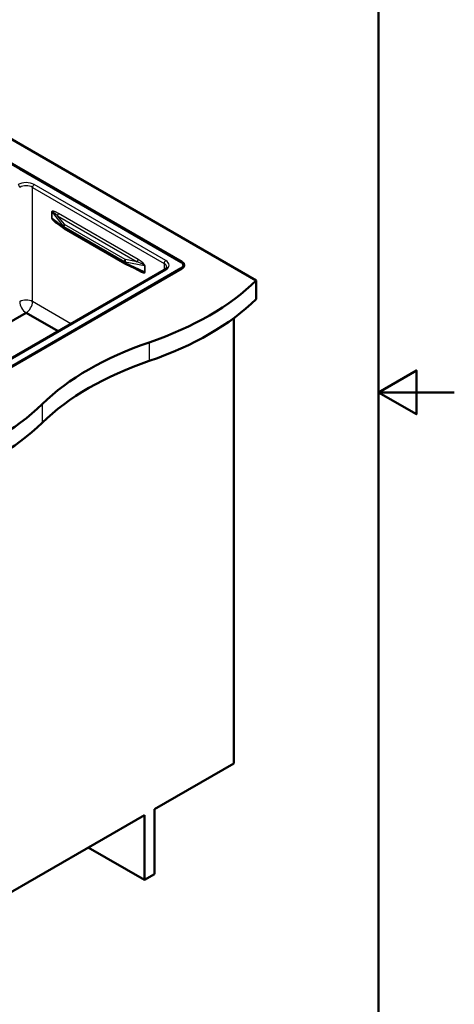
# Paper-space layout 'ISO_6' of a CAD drawing. Units: millimetres. Extents: x 0 to 2100, y 0 to 2970.
# Drawn here: x 1526 to 2100, y 677 to 1977 of the extents above; entities that cross this region are included whole.
import ezdxf

# ---------------------------------------------------------------- set-up
doc = ezdxf.new("R2010")
doc.units = ezdxf.units.MM
doc.header["$LTSCALE"] = 10
for name, color, linetype, lineweight in [('Sketch Geometry(ISO)', 7, 'Continuous', 50), ('Visible Edges(ISO)', 7, 'Continuous', 50), ('Visible Tangent Edges(ISO)', 7, 'Continuous', 25)]:
    doc.layers.add(name, color=color, linetype=linetype, lineweight=lineweight)

# ---------------------------------------------------------------- blocks, each defined once
blk = doc.blocks.new('Borders Default Border')
at = {"layer": 'Sketch Geometry(ISO)', "flags": 128}
for points in [[(10, 10), (10, 287), (200, 287), (200, 10), (10, 10)], [(210, 148.5), (200, 148.5), (205, 151.39), (205, 145.61), (200, 148.5)]]:
    blk.add_lwpolyline(points, dxfattribs=at)

psp = doc.layouts.new('ISO_6')

# ---------------------------------------------------------------- linework, layer by layer
at = {"layer": 'Visible Edges(ISO)'}
for p, q in [((1838.2, 1632.7), (1501.3, 1827.2)), ((1501.3, 1795.3), (1740, 1657.6)), ((1525.7, 1780.3), (1501.3, 1794.4)), ((1739.2, 1657), (1525.7, 1780.3)), ((1571.8, 1711.1), (1583.9, 1701.9)), ((1584.6, 1701.5), (1664.6, 1655.3)), ((1665.4, 1654.9), (1684.6, 1645.8)), ((1739.2, 1657), (1740, 1656.6)), ((1742.2, 1652.9), (1742.2, 1652.1)), ((1392.8, 1448.8), (1739.2, 1648.9)), ((1740, 1648.6), (1393.5, 1448.6)), ((1717.2, 1647), (1394.8, 1460.8)), ((1838.2, 1632.7), (1838.2, 1608.2)), ((1343.4, 1479.9), (1534.2, 1590.1)), ((1534.2, 1590.1), (1576.4, 1565.7)), ((1808.5, 1583.1), (1808.5, 995)), ((1703.9, 934.6), (1808.5, 995)), ((1450, 788), (1690.5, 926.8)), ((1690.5, 926.8), (1690.5, 841.1)), ((1703.9, 848.8), (1703.9, 934.6)), ((1690.5, 841.1), (1616.2, 884)), ((1690.5, 841.1), (1703.9, 848.8))]:
    psp.add_line(p, q, dxfattribs=at)
for centre, major_axis, start_param, end_param in [((1732.2, 1652.9), (10, 0), 5.497787, 7.068583), ((1732.2, 1653.1), (11, 0), 5.497787, 7.068583), ((1732.2, 1652.1), (11, 0), 0.077216, 0.785398), ((1732.2, 1652.1), (10, 0), 5.72002, 6.283185), ((1493.7, 1750), (400, 0), 5.245107, 5.750467), ((1493.7, 1725.5), (-400, 0), 2.103514, 2.608875), ((1900, 1352.1), (400, 0), 2.103514, 2.608875), ((1900, 1327.6), (-400, 0), 5.245107, 5.750467), ((1210.8, 1586.7), (400, 0), 5.245107, 5.750467), ((1210.8, 1562.2), (-400, 0), 2.103514, 2.608875)]:
    psp.add_ellipse(centre, major_axis=major_axis, ratio=0.57735, start_param=start_param, end_param=end_param, dxfattribs=at)
for points, knots in [([(1583.9, 1701.9), (1584, 1701.9), (1584, 1701.9), (1584.1, 1701.8), (1584.2, 1701.8), (1584.2, 1701.7), (1584.3, 1701.7), (1584.4, 1701.6), (1584.4, 1701.6), (1584.5, 1701.5), (1584.6, 1701.5), (1584.6, 1701.5)], [0, 0, 0, 0, 0.01273722, 0.01273722, 0.02547445, 0.02547445, 0.03821167, 0.03821167, 0.0509489, 0.0509489, 0.06368612, 0.06368612, 0.06368612, 0.06368612]), ([(1664.6, 1655.3), (1664.7, 1655.3), (1664.7, 1655.2), (1664.8, 1655.2), (1664.9, 1655.2), (1665, 1655.1), (1665, 1655.1), (1665.1, 1655), (1665.2, 1655), (1665.3, 1655), (1665.3, 1654.9), (1665.4, 1654.9)], [0, 0, 0, 0, 0.01273722, 0.01273722, 0.02547445, 0.02547445, 0.03821167, 0.03821167, 0.0509489, 0.0509489, 0.06368612, 0.06368612, 0.06368612, 0.06368612]), ([(1717.2, 1647), (1717.7, 1647.2), (1718.1, 1647.5), (1718.7, 1648), (1719, 1648.3), (1719.5, 1648.8), (1719.7, 1649), (1719.9, 1649.5), (1720, 1649.7), (1720.1, 1650.1), (1720.1, 1650.3), (1720.1, 1650.5)], [1.5707963, 1.5707963, 1.5707963, 1.5707963, 1.727876, 1.727876, 1.8849556, 1.8849556, 2.0420352, 2.0420352, 2.1991149, 2.1991149, 2.3561945, 2.3561945, 2.3561945, 2.3561945])]:
    psp.add_open_spline(points, degree=3, knots=knots, dxfattribs=at)
at = {"layer": 'Visible Tangent Edges(ISO)'}
for p, q in [((1542.7, 1755.8), (1716.6, 1655.4)), ((1542.7, 1604.8), (1542.7, 1755.8)), ((1718.7, 1659.1), (1544.8, 1759.5)), ((1567.8, 1723.5), (1567.8, 1715.1)), ((1568.4, 1714.6), (1568.4, 1723)), ((1568.4, 1723), (1583.1, 1704.6)), ((1575.7, 1718.1), (1681.1, 1657.3)), ((1584.7, 1707), (1575.7, 1718.1)), ((1682.3, 1660.5), (1577, 1721.3)), ((1583.1, 1703.5), (1568.4, 1714.6)), ((1577, 1706.6), (1580.3, 1704.7)), ((1584, 1704.2), (1664, 1658)), ((1665.1, 1660.5), (1585.1, 1706.7)), ((1664, 1656.4), (1584, 1702.6)), ((1665.1, 1657.3), (1690.8, 1652.4)), ((1690.8, 1644), (1665.1, 1656.1)), ((1681.1, 1657.3), (1665.6, 1660.3)), ((1671.7, 1651.9), (1682.3, 1645.8)), ((1690.8, 1652.4), (1690.8, 1644)), ((1691.5, 1643.7), (1691.5, 1652)), ((1716.6, 1655.4), (1716.6, 1646.6)), ((1740, 1657.6), (1740, 1656.6)), ((1396.3, 1460.7), (1718.7, 1646.8)), ((1739.2, 1648.9), (1739.2, 1648.2)), ((1593.4, 1575.5), (1542.7, 1604.8)), ((1696.8, 1551), (1696.8, 1526.5)), ((1555.4, 1469.4), (1555.4, 1444.9))]:
    psp.add_line(p, q, dxfattribs=at)
for centre, major_axis, ratio, start_param, end_param in [((1534.2, 1753.4), (-15, 0), 0.57735, 3.926991, 5.497787), ((1523.6, 1757), (1.5, -2.6), 0.57735, 0.785398, 2.356194), ((1534.2, 1750.9), (12, 0), 0.57735, 0.785398, 2.356194), ((1544.8, 1757), (-1.5, -2.6), 0.57735, 3.926991, 5.497787), ((1585.6, 1710.2), (-17.6, 13.9), 0.190366, 5.365588, 6.432349), ((1565.3, 1722), (-3.5, 0), 0.57735, 3.665191, 3.926991), ((1583.1, 1708.8), (-14.7, 14.4), 0.088576, 5.320911, 6.387672), ((1574.5, 1719.9), (1.75, 3.03), 0.57735, 4.45059, 5.497787), ((1565.3, 1713.6), (-3.5, 0), 0.57735, 3.665191, 3.926991), ((1585.6, 1707.8), (-17.6, 7.9), 0.255482, 0.113214, 1.179975), ((1583.1, 1706.3), (-14.7, 8.4), 0.12469, 0.053728, 0.772623), ((1574.5, 1705.2), (-1.75, -3.03), 0.57735, 2.356194, 2.603774), ((1585.7, 1705.5), (-2.34, -1.88), 0.614016, 4.67281, 5.739571), ((1573.6, 1713.6), (9.4, -10.3), 0.201906, 0.07307, 0.361448), ((1586.1, 1705.2), (-1.5, -2.6), 0.57735, 4.45059, 5.402275), ((1577.9, 1715), (-5.3, 14.2), 0.217194, 3.574769, 3.765793), ((1585.7, 1704.3), (-1.81, -2.39), 0.784668, 5.56429, 6.283185), ((1586.1, 1704.1), (-1.5, -2.6), 0.57735, 5.593299, 6.283185), ((1684.2, 1653.7), (-20.2, 4.2), 0.388859, 6.267943, 6.458966), ((1666.1, 1659), (-1.5, -2.6), 0.57735, 4.45059, 5.402275), ((1666.1, 1657.9), (-1.5, -2.6), 0.57735, 5.593299, 6.283185), ((1681.7, 1651.2), (-16.7, 5.9), 0.218386, 6.215738, 6.504116), ((1666.6, 1658.8), (-0.57, -2.95), 0.489091, 4.271102, 5.337863), ((1666.6, 1657.6), (-1.29, -2.71), 0.31844, 5.441243, 6.283185), ((1679.8, 1659.1), (1.75, 3.03), 0.57735, 4.45059, 5.497787), ((1671.3, 1657.9), (19.5, -5.6), 0.119405, 0.011127, 1.077888), ((1673.7, 1659.3), (17.6, -7.9), 0.255482, 0.113214, 1.179975), ((1689, 1650.6), (-3.5, 0), 0.57735, 3.926991, 4.18879), ((1718.7, 1656.6), (-1.5, -2.6), 0.57735, 3.926991, 5.497787), ((1708.1, 1650.5), (12, 0), 0.57735, 0, 0.785398), ((1708.1, 1652.9), (15, 0), 0.57735, 5.497787, 7.068583), ((1679.8, 1644.4), (1.75, 3.03), 0.57735, 5.497787, 6.02991), ((1673.7, 1656.9), (17.6, -13.9), 0.190366, 5.365588, 6.432349), ((1671.3, 1655.4), (19.5, -11.6), 0.091886, 5.519025, 6.360967), ((1689, 1642.2), (3.5, 0), 0.57735, 0.785398, 1.047198), ((1718.7, 1644.4), (-1.5, 2.6), 0.57735, 5.497787, 6.283185), ((1534.2, 1599.9), (-12, 0), 0.57735, 3.926991, 5.497787), ((1534.2, 1599.9), (-6, 10.4), 0.57735, 0.785398, 2.356194), ((1534.2, 1599.9), (-6, -10.4), 0.57735, 0.785398, 2.356194)]:
    psp.add_ellipse(centre, major_axis=major_axis, ratio=ratio, start_param=start_param, end_param=end_param, dxfattribs=at)
for points, knots in [([(1583.1, 1704.6), (1583.3, 1704.6), (1583.4, 1704.5), (1583.7, 1704.3), (1583.8, 1704.2), (1584, 1704.2)], [-0.06368612, -0.06368612, -0.06368612, -0.06368612, -0.02971264, -0.02971264, 0, 0, 0, 0]), ([(1585.1, 1706.7), (1585, 1706.7), (1584.9, 1706.8), (1584.8, 1706.9), (1584.7, 1706.9), (1584.7, 1707)], [0, 0, 0, 0, 0.02971264, 0.02971264, 0.06368612, 0.06368612, 0.06368612, 0.06368612]), ([(1584, 1702.6), (1583.8, 1702.7), (1583.7, 1702.9), (1583.4, 1703.2), (1583.3, 1703.3), (1583.1, 1703.5)], [-0.06368612, -0.06368612, -0.06368612, -0.06368612, -0.0338662, -0.0338662, 0, 0, 0, 0]), ([(1664, 1658), (1664.2, 1657.9), (1664.4, 1657.7), (1664.7, 1657.5), (1664.9, 1657.4), (1665.1, 1657.3)], [-0.06368612, -0.06368612, -0.06368612, -0.06368612, -0.0338662, -0.0338662, 0, 0, 0, 0]), ([(1665.1, 1656.1), (1664.9, 1656.2), (1664.7, 1656.2), (1664.4, 1656.3), (1664.2, 1656.4), (1664, 1656.4)], [-0.06368612, -0.06368612, -0.06368612, -0.06368612, -0.02971264, -0.02971264, 0, 0, 0, 0]), ([(1665.6, 1660.3), (1665.5, 1660.3), (1665.4, 1660.4), (1665.2, 1660.4), (1665.1, 1660.4), (1665.1, 1660.5)], [0, 0, 0, 0, 0.0338662, 0.0338662, 0.06368612, 0.06368612, 0.06368612, 0.06368612])]:
    psp.add_open_spline(points, degree=3, knots=knots, dxfattribs=at)

# ---------------------------------------------------------------- block references
at = {"xscale": 10, "yscale": 10, "zscale": 10}
psp.add_blockref('Borders Default Border', (0, 0), dxfattribs=at)

doc.saveas('drawing.dxf')
